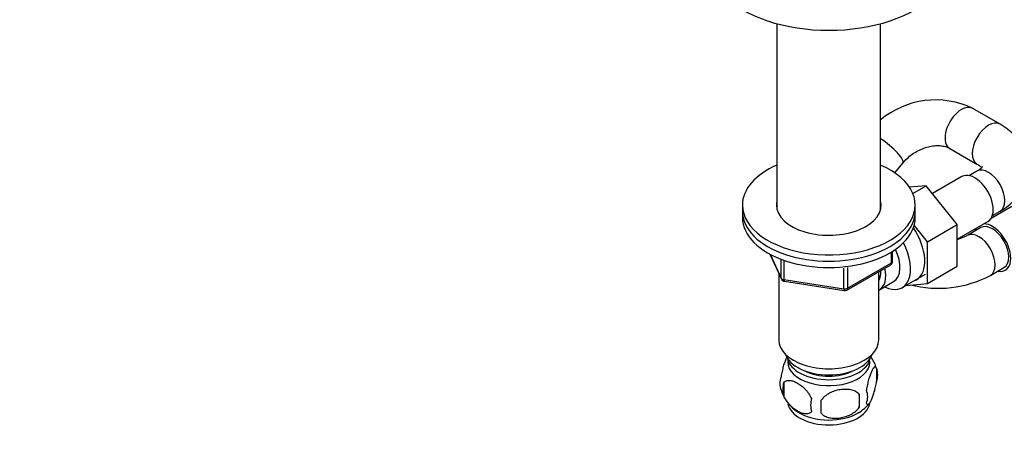
# Model space of a CAD drawing. Units: millimetres. Extents: x 0 to 1478, y 0 to 1758.
# Drawn here: x 865 to 1121, y 258 to 369 of the extents above; entities that cross this region are included whole.
import ezdxf
from ezdxf import colors
from ezdxf.entities.mleader import LeaderData, LeaderLine
from ezdxf.math import Vec2, Vec3

# ---------------------------------------------------------------- set-up
doc = ezdxf.new("R2010")
doc.units = ezdxf.units.MM
doc.layers.add('DV6_Défaut', color=7, linetype='Continuous')
doc.layers.add('Défaut', color=7, linetype='Continuous')

# ---------------------------------------------------------------- blocks, each defined once
blk = doc.blocks.new('_DOT')
at = {"color": 0}
blk.add_line((0, 0), (-1, 0), dxfattribs=at)
at = {"color": 0, "const_width": 0.333}
blk.add_lwpolyline([(-0.1665, 0, 1), (0.1665, 0, 1)], format="xyb", close=True, dxfattribs=at)
blk = doc.blocks.new('SE5')
at = {"layer": 'DV6_Défaut', "color": 7, "linetype": 'Continuous'}
for p, q in [((1061.84, 368.11), (1061.84, 319.76)), ((1088.84, 319.76), (1088.84, 368.11)), ((1119.92, 341.96), (1112.85, 346.05)), ((1106.85, 335.65), (1113.92, 331.57)), ((1092.53, 329.31), (1094.62, 331.86)), ((1110.01, 328.32), (1102.33, 323.89)), ((1113.92, 329.72), (1111.93, 328.57)), ((1100.68, 325.95), (1096.34, 325.59)), ((1097.22, 323.95), (1100.68, 325.95)), ((1108.79, 315.86), (1100.68, 325.95)), ((1127.3, 323.04), (1117.58, 317.43)), ((1052.84, 320.93), (1052.84, 319.29)), ((1097.84, 319.29), (1097.84, 320.93)), ((1052.84, 319.29), (1052.84, 317.66)), ((1097.84, 317.66), (1097.84, 319.29)), ((1117.93, 318.18), (1119.92, 319.32)), ((1101.01, 311.37), (1097.57, 315.65)), ((1101.01, 311.37), (1108.79, 315.86)), ((1108.79, 312.03), (1116.76, 316.63)), ((1108.79, 305.01), (1108.79, 315.86)), ((1114.94, 315.04), (1111.41, 313)), ((1101.01, 300.52), (1101.01, 311.37)), ((1059.98, 308.17), (1063, 301.66)), ((1060.07, 308.12), (1062.94, 301.93)), ((1091.66, 305.86), (1091.66, 308.72)), ((1091.96, 306.26), (1091.96, 308.9)), ((1062.94, 301.93), (1062.94, 306.71)), ((1063.65, 306.41), (1063.65, 301.52)), ((1080.03, 298.8), (1091.46, 305.4)), ((1080.23, 299.26), (1091.66, 305.86)), ((1062.34, 303.09), (1062.34, 285.82)), ((1079.27, 299.11), (1079.27, 304.53)), ((1080.23, 304.67), (1080.23, 299.26)), ((1088.34, 285.82), (1088.34, 303.6)), ((1094.48, 299.44), (1100.53, 302.93)), ((1101.01, 300.52), (1108.79, 305.01)), ((1117.41, 302.61), (1120.94, 304.65)), ((1063.65, 301.52), (1079.27, 299.11)), ((1063.76, 301.09), (1079.37, 298.68)), ((1088.53, 298.89), (1092.21, 301.02)), ((1095.5, 300.03), (1101.01, 300.52)), ((1087.78, 278.48), (1087.78, 275.05)), ((1063.59, 274.74), (1063.59, 271.31)), ((1083.27, 271.7), (1083.27, 268.27))]:
    blk.add_line(p, q, dxfattribs=at)
for centre, radius, start, end in [((1103.14, 325.84), 22.42, 64.3403, 129.95), ((1103.8, 328.83), 17.56, 286.5063, 295.6662), ((1090.96, 306.26), 1, 300, 0), ((1103.8, 328.63), 29.37, 255.7543, 297.5994), ((1063.91, 302.08), 1, 204.8961, 240), ((1063.91, 302.08), 1, 240, 261.206), ((1079.53, 299.67), 1, 261.206, 300), ((1078.03, 275.55), 10.14, 16.3934, 36.18), ((1082.8, 276.77), 5.26, 340.9814, 19.0186), ((1067.74, 274.49), 5.13, 160.4695, 199.5305), ((1070.23, 273.03), 6.86, 165.5143, 194.4857), ((1072.8, 275.82), 10.33, 196.7722, 238.2897), ((1081.04, 271.05), 4.43, 337.2015, 22.7985), ((1077.47, 268.84), 6.86, 165.5086, 194.4914), ((963.94, 268.45), 109.44, 359.1019, 0.8981), ((1077.36, 276.37), 11.07, 301.1932, 320.4092), ((1054.56, 269.98), 28.76, 356.5809, 3.4191)]:
    blk.add_arc(centre, radius, start, end, dxfattribs=at)
for centre, major_axis, ratio, start_param, end_param in [((1075.34, 384.86), (-32, 0), 0.57735, 0, 3.141593), ((1109.85, 340.85), (3, 5.2), 0.57735, 0.000235, 3.142116), ((1116.92, 336.77), (-3, -5.2), 0.57735, 3.141768, 6.27542), ((1089.98, 335.66), (4.64, -3.8), 0.223217, 0, 1.994652), ((1075.34, 320.93), (-22.5, 0), 0.57735, 0, 4.068888), ((1075.34, 320.93), (-22.5, 0), 0.57735, 5.35589, 6.283185), ((1089.98, 335.66), (4.64, -3.8), 0.223217, 6.280905, 6.283185), ((1113.38, 322.48), (3.37, -5.85), 0.57735, 0, 3.141593), ((1116.92, 324.52), (-3, 5.2), 0.57735, 3.141593, 6.283185), ((1075.34, 320.93), (-13.65, 0), 0.57735, 0, 3.289979), ((1075.34, 320.93), (-13.65, 0), 0.57735, 6.134799, 6.283185), ((1075.34, 319.29), (-22.5, 0), 0.57735, 0, 3.141593), ((1075.34, 319.29), (-22.5, 0), 0.57735, 0, 3.141593), ((1075.34, 319.29), (-13.65, 0), 0.57735, -0.148386, -0.103792), ((1075.34, 319.29), (-13.65, 0), 0.57735, 3.245384, 3.289979), ((1075.34, 317.66), (-22.5, 0), 0.57735, 0, 3.141593), ((1117.94, 309.84), (-3, 5.2), 0.57735, 3.141593, 6.283185), ((1117.94, 309.84), (-3.38, 5.85), 0.57735, 2.66571, 5.995657), ((1092.88, 310.64), (5.27, -9.14), 0.57735, 0, 1.713686), ((1114.41, 307.8), (-3, 5.2), 0.57735, 3.141764, 6.277493), ((1117.94, 309.84), (-3.38, 5.85), 0.57735, 0.287529, 0.475882), ((1089.23, 308.53), (-5.25, 9.09), 0.57735, 2.437045, 4.660271), ((1088.21, 307.95), (-4, 6.93), 0.57735, 3.141593, 4.588278), ((1090.96, 306.26), (-0.5, 0.866), 0.57735, 3.141593, 3.926991), ((1090.96, 306.26), (-1, 0), 0.57735, 2.356194, 3.141593), ((1084.53, 305.82), (-4, 6.93), 0.57735, 3.094583, 4.213383), ((1084.53, 305.82), (-3.08, 5.33), 0.57735, 3.422816, 4.040445), ((1083.47, 305.21), (-3.5, 6.06), 0.57735, 3.745299, 4.108682), ((1063.91, 302.08), (-1, 0), 0.57735, 0.261799, 1.308997), ((1063.91, 302.08), (0.907, 0.421), 0.788675, 2.790713, 3.141593), ((1063.91, 302.08), (0.153, 0.988), 0.211325, 2.202711, 3.141593), ((1092.88, 310.64), (5.27, -9.14), 0.57735, 6.185788, 6.283185), ((1079.53, 299.67), (-1, 0), 0.57735, 1.308997, 2.356194), ((1079.53, 299.67), (0.153, 0.988), 0.211325, 2.202711, 3.141593), ((1079.53, 299.67), (-0.5, 0.866), 0.57735, 3.141593, 3.926991), ((1075.34, 285.82), (-13, 0), 0.57735, 0, 3.141593), ((1075.34, 283.37), (-11.5, 0), 0.57735, 0.193351, 2.948242), ((1075.34, 281.74), (-10.85, 0), 0.57735, 0.106553, 3.03504), ((1075.34, 280.1), (-10.7, 0), 0.57735, 0, 3.259496), ((1075.34, 280.1), (-10.7, 0), 0.57735, 6.165281, 6.283185), ((1075.34, 281.74), (-9.25, 0), 0.57735, 0.832114, 2.309478), ((1075.34, 269.9), (-10.7, 0), 0.57735, 0.112219, 3.04443), ((1075.34, 271.16), (-10.7, 0), 0.57735, 0.729583, 2.389352)]:
    blk.add_ellipse(centre, major_axis=major_axis, ratio=ratio, start_param=start_param, end_param=end_param, dxfattribs=at)
for points, knots in [([(1119.92, 319.32), (1120.36, 319.59), (1121.4, 320.22), (1123.01, 321.49), (1124.51, 323.06), (1125.68, 324.71), (1126.55, 326.45), (1127.12, 328.32), (1127.37, 330.27), (1127.25, 332.26), (1126.8, 334.16), (1126.03, 335.96), (1124.97, 337.65), (1123.62, 339.21), (1121.92, 340.71), (1120.69, 341.49), (1119.92, 341.96)], [0, 0, 0, 0, 0.047198, 0.132143, 0.206702, 0.278373, 0.347564, 0.415026, 0.487378, 0.557835, 0.6273, 0.696769, 0.767443, 0.840369, 0.916234, 1, 1, 1, 1]), ([(1094.62, 331.86), (1094.8, 332.08), (1095.3, 332.65), (1096.36, 333.64), (1097.77, 334.64), (1099.3, 335.45), (1100.87, 336.02), (1102.41, 336.35), (1103.86, 336.44), (1105.14, 336.3), (1106.16, 336.01), (1106.62, 335.78), (1106.85, 335.65)], [0, 0, 0, 0, 0.051246, 0.159505, 0.267942, 0.376245, 0.484207, 0.591765, 0.699159, 0.806913, 0.916357, 1, 1, 1, 1]), ([(1113.92, 331.57), (1114.09, 331.47), (1114.5, 331.22), (1114.93, 330.87), (1115.12, 330.68), (1115.17, 330.62)], [0, 0, 0, 0, 0.259335, 0.74234, 1, 1, 1, 1]), ([(1115.36, 330.93), (1115.36, 330.93), (1115.33, 330.87), (1115.1, 330.58), (1114.61, 330.14), (1114.15, 329.86), (1113.92, 329.72)], [0, 0, 0, 0, 0.248644, 0.515237, 0.792781, 1, 1, 1, 1]), ([(1064.49, 281.51), (1064.41, 281.36), (1064.32, 281.19), (1064.11, 280.73), (1063.98, 280.42), (1063.79, 279.91), (1063.73, 279.73), (1063.61, 279.35), (1063.55, 279.15), (1063.38, 278.54), (1063.27, 278.1), (1063.07, 277.17), (1062.98, 276.7), (1062.91, 276.21)], [0, 0, 0, 0, 0.146545, 0.146545, 0.359909, 0.359909, 0.466591, 0.466591, 0.573273, 0.573273, 0.786636, 0.786636, 1, 1, 1, 1]), ([(1087.78, 278.48), (1087.7, 278.67), (1087.62, 278.76), (1087.47, 278.81), (1087.41, 278.81), (1087.31, 278.78), (1087.25, 278.75), (1087.07, 278.61), (1086.95, 278.46), (1086.7, 278.08), (1086.58, 277.84), (1086.32, 277.29), (1086.2, 276.98), (1086.01, 276.47), (1085.95, 276.29), (1085.83, 275.91), (1085.77, 275.71), (1085.59, 275.1), (1085.48, 274.67), (1085.28, 273.74), (1085.19, 273.26), (1085.12, 272.77)], [0, 0, 0, 0, 0.125, 0.125, 0.1875, 0.1875, 0.25, 0.25, 0.375, 0.375, 0.5, 0.5, 0.625, 0.625, 0.6875, 0.6875, 0.75, 0.75, 0.875, 0.875, 1, 1, 1, 1]), ([(1063.59, 274.74), (1063.68, 274.85), (1063.79, 274.95), (1064.03, 275.1), (1064.16, 275.16), (1064.57, 275.3), (1064.87, 275.32), (1065.35, 275.28), (1065.52, 275.25), (1065.85, 275.18), (1066.02, 275.13), (1066.52, 274.95), (1066.87, 274.79), (1067.56, 274.39), (1067.91, 274.15), (1068.58, 273.61), (1068.92, 273.3), (1069.39, 272.79), (1069.55, 272.61), (1069.84, 272.24), (1069.99, 272.04), (1070.4, 271.43), (1070.64, 271.01), (1070.83, 270.56)], [0, 0, 0, 0, 0.0625, 0.0625, 0.125, 0.125, 0.25, 0.25, 0.3125, 0.3125, 0.375, 0.375, 0.5, 0.5, 0.625, 0.625, 0.75, 0.75, 0.8125, 0.8125, 0.875, 0.875, 1, 1, 1, 1]), ([(1085.12, 269.34), (1085.19, 269.16), (1085.28, 269.06), (1085.43, 269.01), (1085.48, 269.01), (1085.59, 269.04), (1085.65, 269.08), (1085.82, 269.21), (1085.95, 269.36), (1086.2, 269.75), (1086.32, 269.98), (1086.58, 270.53), (1086.7, 270.84), (1086.89, 271.35), (1086.95, 271.53), (1087.07, 271.91), (1087.13, 272.11), (1087.31, 272.72), (1087.42, 273.16), (1087.62, 274.09), (1087.7, 274.56), (1087.78, 275.05)], [0, 0, 0, 0, 0.125, 0.125, 0.1875, 0.1875, 0.25, 0.25, 0.375, 0.375, 0.5, 0.5, 0.625, 0.625, 0.6875, 0.6875, 0.75, 0.75, 0.875, 0.875, 1, 1, 1, 1]), ([(1083.27, 271.7), (1083, 271.99), (1082.68, 272.23), (1082.12, 272.51), (1081.92, 272.59), (1081.51, 272.73), (1081.3, 272.79), (1080.65, 272.93), (1080.19, 272.97), (1079.26, 272.98), (1078.79, 272.95), (1077.84, 272.8), (1077.37, 272.69), (1076.68, 272.47), (1076.45, 272.39), (1076, 272.2), (1075.77, 272.09), (1075.12, 271.76), (1074.71, 271.5), (1073.96, 270.88), (1073.63, 270.54), (1073.37, 270.17)], [0, 0, 0, 0, 0.125, 0.125, 0.1875, 0.1875, 0.25, 0.25, 0.375, 0.375, 0.5, 0.5, 0.625, 0.625, 0.6875, 0.6875, 0.75, 0.75, 0.875, 0.875, 1, 1, 1, 1]), ([(1070.83, 267.13), (1070.64, 266.91), (1070.4, 266.75), (1069.85, 266.58), (1069.54, 266.55), (1068.91, 266.6), (1068.58, 266.68), (1067.9, 266.92), (1067.55, 267.08), (1066.86, 267.48), (1066.51, 267.72), (1065.84, 268.26), (1065.51, 268.56), (1065.03, 269.08), (1064.88, 269.26), (1064.58, 269.63), (1064.43, 269.83), (1064.02, 270.43), (1063.78, 270.87), (1063.59, 271.31)], [0, 0, 0, 0, 0.125, 0.125, 0.25, 0.25, 0.375, 0.375, 0.5, 0.5, 0.625, 0.625, 0.75, 0.75, 0.8125, 0.8125, 0.875, 0.875, 1, 1, 1, 1]), ([(1073.37, 266.74), (1073.63, 266.44), (1073.96, 266.2), (1074.52, 265.92), (1074.72, 265.84), (1075.12, 265.7), (1075.34, 265.64), (1075.98, 265.51), (1076.44, 265.46), (1077.37, 265.45), (1077.84, 265.49), (1078.79, 265.63), (1079.26, 265.74), (1079.95, 265.96), (1080.18, 266.05), (1080.64, 266.23), (1080.86, 266.34), (1081.51, 266.68), (1081.92, 266.94), (1082.67, 267.55), (1083, 267.89), (1083.27, 268.27)], [0, 0, 0, 0, 0.125, 0.125, 0.1875, 0.1875, 0.25, 0.25, 0.375, 0.375, 0.5, 0.5, 0.625, 0.625, 0.6875, 0.6875, 0.75, 0.75, 0.875, 0.875, 1, 1, 1, 1])]:
    blk.add_open_spline(points, degree=3, knots=knots, dxfattribs=at)

msp = doc.modelspace()

# ---------------------------------------------------------------- block references
at = {"layer": 'Défaut'}
msp.add_blockref('SE5', (0, 0), dxfattribs=at)

# ---------------------------------------------------------------- leaders
at = {"layer": 'Défaut', "color": 7, "linetype": 'Continuous'}
ml = msp.add_multileader_mtext('Standard', dxfattribs=at)
ml.set_content('{\\pxsm0.9;\\fSolid Edge ISO|b1||i0||c0|p34;\\W1.;15/02/2018\\P}', color=256)
ml.set_leader_properties()
ml.set_arrow_properties(name='DOT')
ml.build(insert=Vec2(0, 0))
ml.multileader.update_dxf_attribs({"leader_type": 0, "dogleg_length": 0, "arrow_head_size": 12})
ctx = ml.context
ctx.base_point, ctx.char_height, ctx.arrow_head_size, ctx.landing_gap_size = Vec3(1390.41, 1750.71), 12, 12, 4.2
notes = []
notes.append((ctx, [(0, (0, 0, 0), (0, 0), (1, 0), 1, [])]))
ctx.mtext.insert = Vec3(1392.41, 1756.83)
for ctx, leaders in notes:
    for number, flags, end, landing, length, lines in leaders:
        leader = LeaderData()
        leader.index, (leader.has_last_leader_line, leader.has_dogleg_vector, leader.attachment_direction) = number, flags
        leader.last_leader_point, leader.dogleg_vector, leader.dogleg_length = Vec3(end), Vec3(landing), length
        for number, points, colour, breaks in lines:
            line = LeaderLine()
            line.index, line.vertices, line.color, line.breaks = number, Vec3.list(points), colors.encode_raw_color(colour), breaks
            leader.lines.append(line)
        ctx.leaders.append(leader)

doc.saveas('drawing.dxf')
